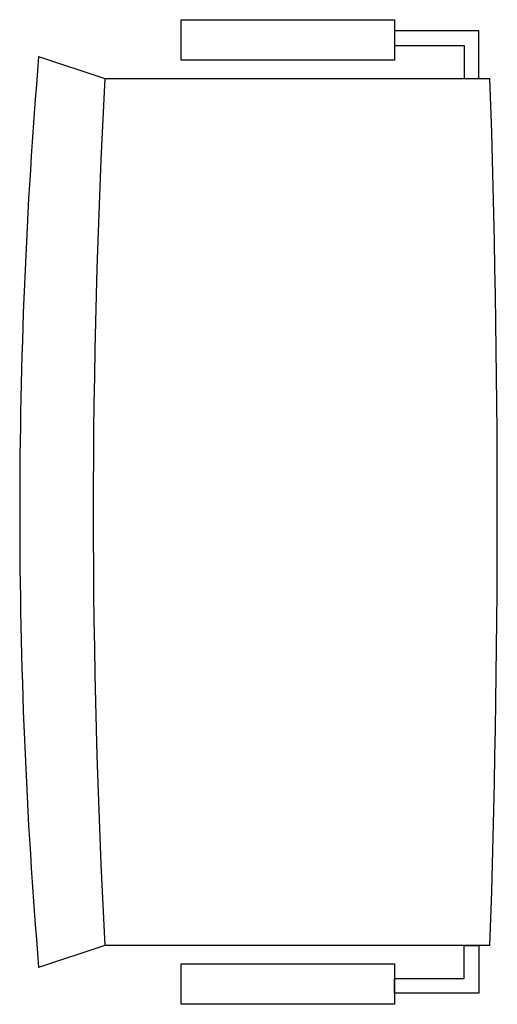
# Model space of a CAD drawing. Extents: x 0 to 0.87, y -0.9 to 0.9.
import ezdxf

# ---------------------------------------------------------------- set-up
doc = ezdxf.new("R2010")
doc.units = 0
doc.header["$MEASUREMENT"] = 0

msp = doc.modelspace()

# ---------------------------------------------------------------- linework, layer by layer
for p, q in [((0.2958, 0.8277), (0.2958, 0.9018)), ((0.2958, 0.9018), (0.6861, 0.9018)), ((0.6861, 0.9018), (0.6861, 0.8277)), ((0.8409, 0.8816), (0.6861, 0.8816)), ((0.6861, 0.8816), (0.6861, 0.8547)), ((0.8409, 0.7941), (0.8409, 0.8816)), ((0.6861, 0.8547), (0.814, 0.8547)), ((0.814, 0.8547), (0.814, 0.7941)), ((0.0347, 0.8345), (0.1559, 0.7941)), ((0.6861, 0.8277), (0.2958, 0.8277)), ((0.1559, 0.7941), (0.8611, 0.7941)), ((0.814, 0.7941), (0.8409, 0.7941)), ((0.1559, -0.7941), (0.0347, -0.8345)), ((0.8611, -0.7941), (0.1559, -0.7941)), ((0.814, -0.8547), (0.814, -0.7941)), ((0.814, -0.7941), (0.8409, -0.7941)), ((0.8409, -0.7941), (0.8409, -0.8816)), ((0.2958, -0.9018), (0.2958, -0.8277)), ((0.2958, -0.8277), (0.6861, -0.8277)), ((0.6861, -0.8277), (0.6861, -0.9018)), ((0.6861, -0.8816), (0.6861, -0.8547)), ((0.6861, -0.8547), (0.814, -0.8547)), ((0.8409, -0.8816), (0.6861, -0.8816)), ((0.6861, -0.9018), (0.2958, -0.9018))]:
    msp.add_line(p, q)
for centre, radius, start, end in [((10.0459, 0), 10.0459, 175.23521, 184.76479), ((14.9936, 0), 14.859, 176.93654, 183.06346), ((14.9936, 0), 14.859, 176.93654, 183.06346), ((-22.5579, 0), 23.4325, 358.05796, 1.94204)]:
    msp.add_arc(centre, radius, start, end)

doc.saveas('drawing.dxf')
